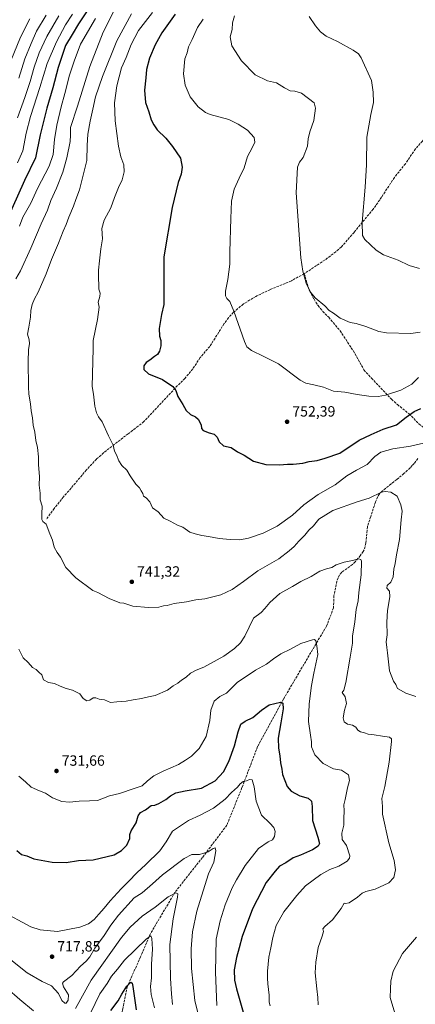
# Model space of a CAD drawing. Units: metres. Extents: x 563125 to 566560, y 4726407 to 4728752.
# Drawn here: x 565287 to 565554, y 4727161 to 4727826 of the extents above; entities that cross this region are included whole.
import ezdxf

# ---------------------------------------------------------------- set-up
doc = ezdxf.new("R2010")
doc.units = ezdxf.units.M
doc.header["$MEASUREMENT"] = 0
doc.linetypes.add('DGN Style 3', pattern=[2.307223, 1.648017, -0.659207])
for name, color, linetype, lineweight in [('Curva de nivel maestra', 30, 'Continuous', 30), ('Curva de nivel normal', 30, 'Continuous', 0), ('Punto de cota en terreno', 7, 'Continuous', 0), ('Rótulo de punto de cota en terreno', 7, 'Continuous', 0), ('Senda', 7, 'DGN Style 3', 0)]:
    doc.layers.add(name, color=color, linetype=linetype, lineweight=lineweight)
doc.styles.add('Style-Arial', font='txt')

# ---------------------------------------------------------------- blocks, each defined once
blk = doc.blocks.new('5PATER')
at = {"layer": 'Punto de cota en terreno', "linetype": 'Continuous', "lineweight": 0}
h = blk.add_hatch(color=51, dxfattribs=at)
edge = h.paths.add_edge_path()
edge.add_ellipse((0, 0), major_axis=(-0.11, -0.111), ratio=0.999422, start_angle=0, end_angle=360)

msp = doc.modelspace()

# ---------------------------------------------------------------- linework, layer by layer
at = {"layer": 'Curva de nivel maestra', "color": 30, "linetype": 'Continuous', "lineweight": 30, "flags": 128}
for points, elevation in [([(565332.08, 4727831.8101), (565326.59, 4727823.5701), (565322.29, 4727816.4401), (565317.93, 4727808.9401), (565312.78, 4727794.1701), (565309.22, 4727780.3001), (565305.15, 4727766.7301), (565300.68, 4727748.7301), (565297.5, 4727733.0601), (565290.21, 4727717.7301), (565277.64, 4727690.0701)], 725), ([(565392.02, 4727830.1501), (565382.95, 4727817.5501), (565378.43, 4727809.4601), (565374.6, 4727800.3301), (565372.53, 4727792.7101), (565372.17, 4727787.1901), (565371.35, 4727778.9101), (565371.93, 4727770.5601), (565374.16, 4727764.1901), (565375.84, 4727758.6601), (565377.53, 4727755.4301), (565379.86, 4727752.0101), (565385.66, 4727746.4801), (565390.18, 4727740.6701), (565395.49, 4727732.9701), (565396.74, 4727726.8701), (565396.12, 4727722.0901), (565394.03, 4727716.4301), (565390.06, 4727699.4901), (565384.42, 4727666.0701), (565384.44, 4727634.0701), (565382.84, 4727627.1501), (565381.19, 4727617.7101), (565381.44, 4727612.4801), (565382.2, 4727609.7401), (565382.22, 4727606.0701), (565381.44, 4727602.4001), (565380.12, 4727600.2601), (565378, 4727598.8501), (565374.93, 4727596.4101), (565372.39, 4727594.7201), (565370.84, 4727592.4501), (565370.77, 4727590.0201), (565373.94, 4727587.2001), (565383.46, 4727583.2501), (565390.51, 4727578.6401), (565392.52, 4727575.7401), (565393.74, 4727571.7401), (565397.14, 4727566.4001), (565399.51, 4727562.2701), (565402.42, 4727559.5401), (565405.74, 4727558.1001), (565407.58, 4727556.4101), (565409.63, 4727552.5701), (565409.79, 4727550.2101), (565410.94, 4727548.7701), (565414.92, 4727547.2301), (565418.47, 4727546.3101), (565420.39, 4727544.2301), (565421.7, 4727541.2101), (565424.68, 4727538.5201), (565429.87, 4727537.3801), (565434.18, 4727534.4601), (565438.56, 4727532.0501), (565444.91, 4727528.0101), (565453.24, 4727525.8601), (565462.57, 4727525.5101), (565467.86, 4727525.9801), (565471.78, 4727525.9801), (565478.31, 4727526.7901), (565482.6, 4727527.8401), (565488.05, 4727528.5101), (565493.48, 4727530.0601), (565503.28, 4727533.5901), (565516.52, 4727542.3201), (565524.55, 4727546.2001), (565532.56, 4727549.6901), (565541.56, 4727552.6701), (565548.13, 4727557.8001), (565553.51, 4727561.6001), (565558.18, 4727563.7801)], 750), ([(565284.84, 4727264.9201), (565288.16, 4727262.3301), (565291.58, 4727261.3001), (565296.51, 4727259.3001), (565308.92, 4727257.1401), (565318.25, 4727256.8301), (565326.58, 4727258.2101), (565336.52, 4727258.6101), (565350.84, 4727262.1201), (565355.76, 4727264.9201), (565359.25, 4727268.4901), (565361.23, 4727273.0801), (565361.28, 4727275.8801), (565362.26, 4727278.2701), (565365.67, 4727283.7601), (565367.08, 4727288.3401), (565368.6, 4727290.6401), (565371.84, 4727292.5301), (565375.68, 4727295.3101), (565378.2, 4727295.6401), (565380.91, 4727296.6301), (565385.62, 4727299.4601), (565388.75, 4727302.0101), (565392.47, 4727303.9401), (565398.65, 4727305.1901), (565409.7, 4727307.0101), (565419.1, 4727312.1101), (565424.64, 4727318.0801), (565428.37, 4727325.0401), (565432.2, 4727335.7401), (565434.55, 4727345.2101), (565436.37, 4727350.3201), (565439.22, 4727352.4701), (565444.55, 4727354.8201), (565450.35, 4727359.7601), (565455.57, 4727363.4501), (565463.32, 4727365.1901), (565464.85, 4727364.5401), (565464.92, 4727360.7901), (565463.45, 4727351.3401), (565461.59, 4727340.9801), (565461.8, 4727334.2201), (565462.8, 4727328.9601), (565463.18, 4727324.2201), (565464.02, 4727320.0501), (565464.61, 4727316.3401), (565467.72, 4727308.2401), (565470.34, 4727305.0901), (565476.2, 4727301.9601), (565481.89, 4727300.3601), (565484.09, 4727298.4201), (565484.59, 4727294.7601), (565484.94, 4727285.1601), (565488.5, 4727273.9201), (565489.52, 4727269.6901), (565488.79, 4727267.9401), (565484.94, 4727265.4201), (565476.71, 4727261.9201), (565471.82, 4727259.9501), (565466.76, 4727256.5901), (565462.62, 4727254.3401), (565459.57, 4727251.1101), (565453.52, 4727243.4401), (565444.29, 4727225.4801), (565437.2, 4727206.9301), (565435.28, 4727199.2001), (565433.45, 4727192.7501), (565431.88, 4727184.2901), (565432.12, 4727177.3901), (565433.36, 4727171.4301), (565441.22, 4727144.7701)], 725), ([(565348.58, 4727156.8201), (565353.44, 4727163.3501), (565355.92, 4727167.8701), (565359.38, 4727173.3701), (565361.95, 4727176.0501), (565362.84, 4727175.3601), (565363.26, 4727173.1701), (565365.69, 4727157.2201)], 700)]:
    msp.add_lwpolyline(points, dxfattribs=dict(at, elevation=elevation))
at = {"layer": 'Curva de nivel normal', "color": 30, "linetype": 'Continuous', "lineweight": 0, "flags": 128}
for points, elevation in [([(565350.6, 4727832.3001), (565343.21, 4727817.9701), (565334.36, 4727794.7801), (565325.99, 4727768.1101), (565321.3, 4727753.5801), (565321.31, 4727748.3901), (565321.03, 4727744.0601), (565318.81, 4727733.1001), (565316.08, 4727723.4801), (565311.85, 4727712.4901), (565307.9, 4727704.3301), (565305.72, 4727697.7401), (565301.33, 4727688.4001), (565294.5, 4727672.0701), (565287.38, 4727656.6901), (565284.26, 4727651.3701)], 735), ([(565322.52, 4727830.2601), (565317.85, 4727822.9601), (565311.77, 4727811.5201), (565305.52, 4727796.9101), (565300.51, 4727780.5201), (565294.21, 4727760.9101), (565291.28, 4727749.7901), (565289.02, 4727737.8301), (565285.46, 4727729.8101)], 720), ([(565286.29, 4727786.9701), (565290.43, 4727799.8801), (565294.72, 4727810.3501), (565298.24, 4727818.5801), (565304.71, 4727829.5201)], 710), ([(565362.37, 4727830.4501), (565352.61, 4727812.0601), (565342.75, 4727788.1001), (565338.2, 4727774.2901), (565336.38, 4727765.9801), (565334.46, 4727757.8401), (565333.05, 4727749.1701), (565332.56, 4727741.5001), (565332.18, 4727731.1801), (565329.02, 4727718.5601), (565327.38, 4727711.5201), (565324.73, 4727705.0001), (565323.18, 4727700.4701), (565320.11, 4727693.0001), (565318.38, 4727688.0801), (565316.25, 4727683.4601), (565313.07, 4727675.3501), (565308.41, 4727664.4601), (565304.75, 4727654.6701), (565299.37, 4727642.4001), (565296.85, 4727637.7401), (565295.28, 4727634.0601), (565294.38, 4727630.0201), (565294.18, 4727625.3901), (565293.13, 4727618.7401), (565292.25, 4727613.9801), (565293.37, 4727610.0401), (565293.57, 4727607.7201), (565292.87, 4727603.4401), (565292.49, 4727595.4801), (565292.86, 4727578.3801), (565293.14, 4727573.4201), (565294.06, 4727566.7801), (565294.52, 4727562.0101), (565295.54, 4727557.4601), (565295.96, 4727552.3401), (565296.99, 4727547.6601), (565297.88, 4727542.0901), (565298.94, 4727537.3301), (565299.47, 4727530.9101), (565299.54, 4727525.8001), (565300.31, 4727517.5601), (565300.14, 4727511.8201), (565300.71, 4727506.4001), (565300.73, 4727502.0101), (565302.07, 4727497.7301), (565301.79, 4727492.4101), (565301.74, 4727488.6301), (565302.6, 4727487.4101), (565304.87, 4727485.4401), (565307.13, 4727479.0401), (565309.03, 4727474.7201), (565310.13, 4727469.9601), (565312.14, 4727466.3001), (565314.51, 4727463.1401), (565318.06, 4727456.3201), (565324.82, 4727449.3201), (565336.34, 4727440.7601), (565339.78, 4727439.4201), (565347.46, 4727435.2701), (565354.48, 4727432.3201), (565357.18, 4727432.0201), (565363.29, 4727430.1301), (565373.92, 4727429.0901), (565380.91, 4727429.4901), (565384.13, 4727430.2601), (565386.61, 4727430.4901), (565391.39, 4727431.9901), (565399.61, 4727432.9601), (565405.94, 4727434.3001), (565412.03, 4727434.9601), (565422.94, 4727437.8601), (565430.57, 4727441.3201), (565438.24, 4727446.8001), (565447.91, 4727453.9501), (565462.12, 4727462.1701), (565469.15, 4727467.5401), (565472.51, 4727470.4101), (565475.72, 4727474.0801), (565479.64, 4727477.9901), (565482.46, 4727481.4001), (565485.61, 4727484.4101), (565489.17, 4727488.7901), (565498.54, 4727494.6801), (565515.09, 4727500.6601), (565523.2, 4727503.0801), (565531.56, 4727507.1401), (565534.02, 4727507.6901), (565537.9, 4727507.2501), (565542.04, 4727504.4001), (565544.7, 4727498.6001), (565545.45, 4727494.1901), (565544.87, 4727488.4801), (565543.72, 4727475.0801), (565541.59, 4727464.8101), (565540.66, 4727459.0201), (565539.88, 4727455.0601), (565539.39, 4727449.9301), (565537.9, 4727446.4001), (565535.39, 4727444.1601), (565535.1, 4727442.3201), (565536.98, 4727440.1401), (565537.26, 4727436.4101), (565535.58, 4727427.0801), (565535.16, 4727419.3501), (565535.42, 4727410.8101), (565534.66, 4727405.9701), (565535.23, 4727402.2501), (565535.55, 4727398.5201), (565536.33, 4727392.4601), (565536.9, 4727386.4601), (565539.6, 4727379.3701), (565541.28, 4727377.1401), (565542.42, 4727374.5301), (565544.41, 4727373.2501), (565547.99, 4727371.2001), (565554.75, 4727368.9801)], 740), ([(565376.64, 4727831.3101), (565367.23, 4727819.1801), (565362.3, 4727809.7901), (565358.92, 4727800.9801), (565355.69, 4727793.9001), (565352.58, 4727781.6601), (565351.04, 4727770.2301), (565351.35, 4727758.0301), (565353.68, 4727740.9301), (565355.35, 4727733.7001), (565357.36, 4727728.3901), (565357.56, 4727723.7301), (565356.16, 4727718.3001), (565353.63, 4727713.0401), (565350.89, 4727706.3101), (565348.42, 4727699.4001), (565344, 4727691.0701), (565342.35, 4727685.4001), (565342.77, 4727678.4001), (565341.8, 4727671.5301), (565340.93, 4727663.5201), (565340.09, 4727657.2801), (565340.08, 4727651.0101), (565340.42, 4727647.7401), (565340.35, 4727644.2801), (565341.24, 4727641.5701), (565341.11, 4727639.4401), (565339.86, 4727635.4701), (565340.55, 4727632.2601), (565339.56, 4727623.8301), (565336.62, 4727609.6901), (565336.58, 4727604.0701), (565335.93, 4727578.4901), (565336.76, 4727573.4301), (565337.78, 4727565.2401), (565338.79, 4727560.6801), (565340.2, 4727558.1101), (565342.7, 4727554.7301), (565346.91, 4727545.2401), (565350.1, 4727538.8001), (565350.98, 4727534.9501), (565352.25, 4727532.3301), (565353.82, 4727528.4201), (565355.97, 4727525.2101), (565359.4, 4727521.9001), (565361.64, 4727518.1401), (565365.4, 4727512.5701), (565367.94, 4727510.0401), (565368.92, 4727508.1401), (565370.15, 4727506.2601), (565370.57, 4727504.3601), (565372.37, 4727503.3501), (565374.78, 4727500.5701), (565376.67, 4727496.5101), (565380.47, 4727493.7501), (565384.34, 4727489.5901), (565388.69, 4727487.6301), (565393.6, 4727484.7801), (565397.14, 4727483.5001), (565401.82, 4727480.0601), (565405.63, 4727478.8901), (565410, 4727477.8001), (565414.49, 4727477.2401), (565421.72, 4727475.8901), (565429.08, 4727475.0401), (565435.72, 4727474.9401), (565441.57, 4727476.0701), (565451.57, 4727479.4001), (565460.91, 4727484.1401), (565471.24, 4727491.6101), (565478.91, 4727498.4901), (565488.74, 4727505.5501), (565500.25, 4727512.1601), (565508.07, 4727518.2801), (565514.56, 4727522.0801), (565521.77, 4727525.8101), (565527.06, 4727531.2701), (565531.1, 4727534.1901), (565539.23, 4727536.3901), (565551.23, 4727538.3301), (565559.9, 4727540.3401)], 745), ([(565293.66, 4727827.0601), (565287.34, 4727814.7301), (565280.92, 4727798.7301)], 705), ([(565285.27, 4727760.0101), (565290.31, 4727773.9001), (565293.99, 4727784.7801), (565296.56, 4727794.2801), (565299.98, 4727804.0701), (565305.16, 4727815.0201), (565313.33, 4727829.0001)], 715), ([(565338.16, 4727827.3001), (565327.87, 4727809.9101), (565323.78, 4727798.4901), (565320.54, 4727788.9001), (565317.47, 4727776.5801), (565314.87, 4727767.4501), (565311.97, 4727755.2001), (565310.36, 4727745.3901), (565309.49, 4727735.4201), (565306.79, 4727727.5001), (565298.96, 4727712.2601), (565294.43, 4727702.4001), (565289.09, 4727693.0001), (565286.63, 4727686.8101)], 730), ([(565410.96, 4727826.7301), (565407.02, 4727821.0601), (565403.4, 4727813.0601), (565401.04, 4727808.0601), (565400.04, 4727804.0601), (565398.54, 4727800.1001), (565397.54, 4727789.8001), (565398.77, 4727782.2001), (565402.14, 4727774.2901), (565407.61, 4727767.4801), (565412.43, 4727763.8001), (565415.77, 4727762.3001), (565428.2, 4727758.9401), (565434.61, 4727755.7301), (565440.94, 4727751.6901), (565445.41, 4727746.7301), (565445.88, 4727743.7301), (565444.09, 4727739.7801), (565440.94, 4727733.9601), (565438.58, 4727726.3301), (565435.37, 4727719.2401), (565431.81, 4727711.8901), (565430.12, 4727703.8601), (565429.58, 4727692.1101), (565429.06, 4727669.6501), (565429.05, 4727661.3101), (565427.63, 4727650.9401), (565426.06, 4727643.0301), (565426.06, 4727639.9001), (565427.02, 4727638.0301), (565429.06, 4727636.0701), (565431.73, 4727629.3701), (565438.78, 4727608.8801), (565440.45, 4727605.2601), (565443.56, 4727602.8001), (565452.02, 4727598.7801), (565461.97, 4727593.8401), (565476.43, 4727582.7201), (565480.26, 4727580.7801), (565485.86, 4727579.6401), (565492.37, 4727578.0101), (565499.09, 4727575.5001), (565506.7, 4727574.7901), (565515, 4727573.0501), (565523, 4727572.0101), (565529.23, 4727571.8001), (565534.13, 4727572.6801), (565544.58, 4727576.0701), (565552.12, 4727580.0401), (565556.64, 4727584.6001)], 755), ([(565432.08, 4727829.1201), (565430.79, 4727824.3101), (565430.56, 4727819.8801), (565429.2, 4727814.7501), (565430.27, 4727808.8801), (565436.76, 4727798.6501), (565446.14, 4727789.2201), (565454.37, 4727785.1601), (565460.53, 4727783.6801), (565465.82, 4727780.3101), (565469.8, 4727778.2801), (565472.91, 4727778.0601), (565477.43, 4727776.7001), (565485.97, 4727770.1801), (565486.89, 4727766.7301), (565485.68, 4727758.3901), (565482.97, 4727750.6701), (565482.04, 4727745.8201), (565481.55, 4727741.0001), (565478.54, 4727733.3901), (565476.15, 4727730.0601), (565474.67, 4727726.7301), (565473.88, 4727709.5201), (565476.93, 4727665.5601), (565478.23, 4727656.5001), (565480.65, 4727648.4401), (565483.54, 4727642.2701), (565486.68, 4727638.5101), (565493.18, 4727633.0101), (565496.17, 4727630.0001), (565499, 4727628.1601), (565503.51, 4727624.6701), (565510.28, 4727621.7801), (565514.34, 4727621.1101), (565520.93, 4727619.1501), (565529.76, 4727615.6601), (565534.81, 4727614.8601), (565551.35, 4727614.4001), (565557.56, 4727615.3301)], 760), ([(565482.53, 4727828.5601), (565486.8, 4727822.3301), (565490.21, 4727818.2001), (565494.21, 4727815.3701), (565501.74, 4727811.6601), (565512.34, 4727805.8601), (565516.03, 4727803.3701), (565517.76, 4727800.6901), (565524.72, 4727785.3201), (565525.93, 4727777.4501), (565526.03, 4727770.4901), (565524.42, 4727762.4601), (565521.59, 4727747.1601), (565521.28, 4727728.3901), (565520.48, 4727713.3001), (565518.36, 4727689.3701), (565518.73, 4727680.6401), (565520.19, 4727677.8901), (565528.01, 4727670.7301), (565532.79, 4727667.6301), (565542.89, 4727663.9801), (565550.14, 4727660.2501), (565557.21, 4727658.3101)], 765), ([(565286.2, 4727401.0801), (565289.26, 4727395.1201), (565292.5, 4727391.9301), (565295.54, 4727388.7001), (565298.01, 4727387.2401), (565299.71, 4727385.4501), (565301.83, 4727383.6601), (565302.91, 4727380.4201), (565306.23, 4727378.4001), (565310.4, 4727377.9101), (565314.24, 4727376.0801), (565318.39, 4727374.5201), (565322.62, 4727373.4201), (565327.48, 4727370.8301), (565329.86, 4727367.7801), (565332.15, 4727366.1601), (565334.32, 4727366.6301), (565336.54, 4727368.0901), (565338.42, 4727368.0801), (565340.61, 4727367.2701), (565344.25, 4727366.7401), (565348.2, 4727364.9101), (565352.6, 4727365.4501), (565358.97, 4727365.8201), (565363.64, 4727366.8301), (565369.31, 4727367.6801), (565373.93, 4727368.8601), (565378.41, 4727369.7101), (565386.7, 4727373.3001), (565390.57, 4727376.1501), (565393.85, 4727378.0801), (565396.25, 4727380.0801), (565399.42, 4727382.2101), (565402.47, 4727384.7401), (565406.3, 4727386.8501), (565411.44, 4727388.8501), (565425.01, 4727396.3101), (565432.22, 4727401.4601), (565436.28, 4727405.3101), (565439.2, 4727409.8901), (565444.9, 4727422.0801), (565450.26, 4727425.7501), (565452.62, 4727428.4101), (565455.98, 4727432.5601), (565462.76, 4727438.6001), (565471.24, 4727443.4401), (565476.91, 4727446.7801), (565483.91, 4727450.1501), (565489.91, 4727453.7801), (565494.24, 4727455.4301), (565497.91, 4727456.1601), (565500.91, 4727458.1001), (565506.24, 4727459.9201), (565511.9, 4727460.8801), (565515.91, 4727462.0701), (565517.5, 4727461.7401), (565517.96, 4727460.5101), (565517.87, 4727451.3201), (565516.18, 4727439.3401), (565515.79, 4727433.6401), (565514.33, 4727427.7501), (565513.43, 4727419.4101), (565511.99, 4727409.7501), (565511.95, 4727405.0801), (565510.24, 4727395.5401), (565507.47, 4727378.4901), (565506, 4727373.4101), (565504.9, 4727371.7901), (565506.85, 4727368.7401), (565507.92, 4727364.4101), (565506.57, 4727359.8001), (565505.6, 4727354.7401), (565506.33, 4727352.0201), (565508.55, 4727350.4201), (565511.9, 4727349.6201), (565514.08, 4727348.2201), (565515.46, 4727346.3001), (565517.42, 4727345.1601), (565520.06, 4727344.3901), (565522.56, 4727343.5001), (565526.56, 4727343.0901), (565532.16, 4727342.1501), (565537.04, 4727341.5401), (565538.29, 4727340.3401), (565538.39, 4727338.5801), (565536.8, 4727324.6601), (565533.83, 4727308.2401), (565531.79, 4727300.1601), (565532.27, 4727294.6801), (565532.23, 4727289.5201), (565536.48, 4727270.1901), (565540.14, 4727258.1701), (565541.02, 4727251.8601), (565539.81, 4727246.6801), (565536.5, 4727243.1001), (565527.23, 4727238.8601), (565520.95, 4727237.2201), (565518.44, 4727236.1001), (565515.36, 4727233.3401), (565509.71, 4727229.5101), (565507.25, 4727229.1001), (565506.21, 4727229.4001), (565504.21, 4727225.8901), (565498.4, 4727218.1001), (565493.14, 4727213.6901), (565491.88, 4727211.9801), (565492.2, 4727210.1901), (565491.47, 4727207.1201), (565488.7, 4727199.4301), (565487.2, 4727189.4201), (565486.61, 4727182.3101), (565487.72, 4727171.4901), (565488.57, 4727165.7401), (565488.65, 4727160.7601)], 735), ([(565286.34, 4727315.1801), (565290.8, 4727311.3001), (565294.62, 4727307.7901), (565300.36, 4727305.2301), (565304.39, 4727303.7001), (565308.94, 4727300.4801), (565315.45, 4727298.1801), (565320.62, 4727297.6601), (565326.98, 4727298.3601), (565334.08, 4727298.5601), (565339.43, 4727298.8501), (565347.66, 4727301.8201), (565354.4, 4727303.5801), (565364.24, 4727306.8401), (565369.61, 4727308.6601), (565373.23, 4727311.9801), (565377.61, 4727315.3301), (565383.8, 4727318.5801), (565394.31, 4727323.1501), (565398.93, 4727326.0201), (565403, 4727328.6601), (565408.19, 4727333.9101), (565412.91, 4727342.0901), (565415.33, 4727352.8601), (565416.13, 4727359.8301), (565418.48, 4727365.9301), (565422.24, 4727369.0101), (565426.6, 4727371.3001), (565433.95, 4727378.4201), (565446.26, 4727386.8401), (565453.82, 4727390.8401), (565458.4, 4727394.4701), (565463.56, 4727397.9401), (565470.07, 4727401.0901), (565476.91, 4727404.9101), (565484.76, 4727407.3201), (565486.18, 4727407.4701), (565487.2, 4727406.6701), (565487.78, 4727403.2901), (565488.51, 4727397.3501), (565485.68, 4727384.8001), (565484.23, 4727376.5401), (565482.65, 4727364.1101), (565482.24, 4727352.0901), (565483.4, 4727342.9601), (565484.11, 4727338.4701), (565484.15, 4727335.0001), (565486.51, 4727329.6901), (565492.01, 4727323.8601), (565499.07, 4727320.2301), (565504.5, 4727319.2601), (565509.32, 4727316.1801), (565509.83, 4727312.1701), (565508.49, 4727307.3001), (565506.86, 4727299.4801), (565506, 4727295.7601), (565506.19, 4727291.7601), (565505.98, 4727286.4901), (565506.14, 4727282.0801), (565504.81, 4727276.6901), (565504.82, 4727272.3801), (565507.95, 4727268.3701), (565510.02, 4727261.3301), (565509.93, 4727259.7801), (565508.3, 4727257.7601), (565502.66, 4727254.4401), (565496.62, 4727252.1401), (565490.47, 4727248.7901), (565480.15, 4727241.1601), (565474.33, 4727234.5301), (565465.48, 4727223.4301), (565460.34, 4727214.1801), (565457.97, 4727206.1901), (565456.72, 4727199.1301), (565455.41, 4727192.8601), (565454.41, 4727183.5101), (565454.52, 4727178.7301), (565454.62, 4727174.8401), (565455.54, 4727167.1001), (565455.61, 4727162.4301), (565456.3, 4727160.1001)], 730), ([(565274.32, 4727224.1601), (565294.46, 4727213.4701), (565300.8, 4727211.3001), (565312.39, 4727210.2501), (565327.42, 4727213.1101), (565333.37, 4727215.3101), (565337.33, 4727218.2501), (565340.29, 4727222.0401), (565344, 4727225.9001), (565348.14, 4727231.0701), (565355.38, 4727239.1401), (565360.57, 4727244.2801), (565366.03, 4727249.9801), (565372.22, 4727255.4901), (565381.52, 4727264.7601), (565385.81, 4727270.7601), (565390.18, 4727278.1401), (565400.91, 4727285.3401), (565408.91, 4727288.8201), (565417.98, 4727293.4901), (565425.79, 4727299.6001), (565430.16, 4727304.0901), (565434.16, 4727307.7601), (565436.03, 4727310.0901), (565438.09, 4727311.6901), (565440.22, 4727312.0201), (565442.24, 4727313.0301), (565444.11, 4727312.6201), (565445.4, 4727308.1101), (565446.74, 4727298.3201), (565450.46, 4727288.8901), (565456.11, 4727283.3601), (565458.68, 4727280.6001), (565459.54, 4727277.8501), (565459.1, 4727274.3901), (565457.9, 4727272.1401), (565454.78, 4727270.7601), (565448.43, 4727266.2901), (565439.23, 4727254.8401), (565433.56, 4727245.1101), (565430.61, 4727239.8001), (565425.84, 4727228.3601), (565422.48, 4727217.3401), (565419.7, 4727205.1601), (565419.17, 4727182.8001), (565420.26, 4727160.1201)], 720), ([(565414.84, 4727125.5601), (565405.25, 4727163.5901), (565403.11, 4727185.2901), (565402.82, 4727198.5901), (565403.78, 4727209.9801), (565406.65, 4727223.9601), (565411.04, 4727237.7601), (565414.47, 4727249.1701), (565418.16, 4727257.0801), (565419.57, 4727264.6501), (565419.1, 4727266.7801), (565417.8, 4727266.3501), (565414.25, 4727264.1801), (565408.39, 4727262.3801), (565403.34, 4727262.3201), (565397.99, 4727259.5501), (565383.41, 4727248.6301), (565376.57, 4727242.3901), (565369.59, 4727236.4301), (565364.24, 4727233.0901), (565353.7, 4727221.2201), (565348.46, 4727214.6001), (565344, 4727207.5601), (565337.73, 4727198.8701), (565334.35, 4727193.2201), (565331.92, 4727190.2901), (565327.92, 4727186.9101), (565322.09, 4727180.5401), (565316.52, 4727176.2901), (565315.81, 4727175.2601), (565316.46, 4727172.8001), (565319.82, 4727167.3301), (565319.7, 4727163.7801), (565318.39, 4727161.8501), (565317.3, 4727161.7101), (565315.32, 4727163.6201), (565313, 4727168.2601), (565308.36, 4727173.4301), (565301.96, 4727176.3701), (565291.98, 4727182.2401), (565274.01, 4727196.5601)], 715), ([(565390.16, 4727160.9001), (565389.5, 4727168.0401), (565388.74, 4727178.3901), (565388.5, 4727201.5101), (565390.66, 4727218.8401), (565393.65, 4727233.4901), (565393.76, 4727235.6801), (565392.42, 4727236.3801), (565387.35, 4727233.5801), (565378.57, 4727226.6301), (565369.57, 4727220.5801), (565361.46, 4727213.0501), (565355.7, 4727206.2001), (565335.1, 4727177.2401), (565324.49, 4727158.1101)], 710), ([(565331.4, 4727148.1001), (565341.11, 4727168.1201), (565345.92, 4727175.1301), (565349.04, 4727179.9601), (565352.95, 4727184.6901), (565357.84, 4727190.7901), (565372.34, 4727205.0101), (565375.52, 4727207.3301), (565376.25, 4727205.5701), (565376.57, 4727198.3201), (565375.92, 4727188.2201), (565375.97, 4727178.9401), (565375.4, 4727173.0201), (565375.86, 4727167.5801), (565378.03, 4727158.5801)], 705), ([(565555.18, 4727206.4201), (565545.69, 4727195.2601), (565539.38, 4727183.4301), (565537.78, 4727176.7001), (565537.58, 4727171.5801), (565537.46, 4727165.6601), (565539.88, 4727157.2501), (565541.57, 4727151.8101), (565545.9, 4727144.6201), (565554.77, 4727132.9801)], 740), ([(565296.12, 4727156.5501), (565286.99, 4727164.1801), (565278.25, 4727172.0201)], 710)]:
    msp.add_lwpolyline(points, dxfattribs=dict(at, elevation=elevation))
at = {"layer": 'Senda', "color": 7, "linetype": 'DGN Style 3', "lineweight": 0}
for points in [[(565648.3501, 4727843.9001, 779.5754), (565639.2701, 4727825.0201, 778.4178), (565633.3401, 4727811.9601, 777.7864), (565630.5201, 4727807.3501, 777.8426), (565626.3801, 4727803.8001, 776.2603), (565615.8301, 4727797.1801, 774.9952), (565601.4501, 4727785.6101, 776.7182), (565597.7101, 4727782.3001, 776.6536), (565593.2701, 4727777.5801, 776.4706), (565579.9101, 4727765.1001, 776.1091), (565571.4901, 4727757.7001, 774.2801), (565564.1501, 4727750.3001, 775.0383), (565559.2701, 4727744.4601, 775.0857), (565554.4801, 4727739.1201, 773.572), (565547.7001, 4727729.1301, 772.1973), (565540.2301, 4727719.8401, 771.3358), (565531.6201, 4727706.5401, 770.6454), (565525.8701, 4727698.3801, 770.2769), (565512.9301, 4727682.7101, 768.8828), (565504.3901, 4727672.8601, 766.7557), (565500.6301, 4727669.5901, 765.6527), (565493.3201, 4727664.0701, 765.3105), (565479.3201, 4727654.7801, 763.2206)], [(565479.3201, 4727654.7801, 763.2206), (565470.5901, 4727649.9801, 762.5995), (565456.1101, 4727643.9801, 761.7287), (565446.4501, 4727639.4501, 760.5418), (565438.0201, 4727634.2101, 759.8092), (565431.4201, 4727628.7201, 759.1554), (565428.0301, 4727625.0601, 758.4392), (565425.1101, 4727621.0201, 759.2273), (565415.4001, 4727605.6101, 758.3265), (565408.8701, 4727598.0601, 756.8386), (565403.9501, 4727590.4601, 755.768), (565398.5901, 4727584.0601, 755.3325), (565391.9101, 4727577.4201, 754.1592), (565370.8601, 4727554.8801, 752.1206), (565366.9801, 4727551.7401, 751.2501), (565360.2201, 4727546.6201, 750.9227), (565352.8601, 4727540.9401, 750.9463), (565343.6101, 4727533.7201, 749.7008), (565338.7601, 4727529.4601, 748.9155), (565331.9801, 4727522.1401, 747.9187), (565321.5801, 4727509.8201, 747.811), (565316.4701, 4727503.9601, 747.6786), (565310.2601, 4727496.1401, 745.257), (565304.7401, 4727488.6201, 745.1863)], [(565479.3201, 4727654.7801, 763.2206), (565482.7801, 4727643.3801, 763.7989), (565485.8901, 4727637.5701, 763.6151), (565488.6301, 4727633.2201, 763.7322), (565491.7901, 4727629.3401, 764.095), (565495.8401, 4727625.3001, 764.0636), (565503.5101, 4727616.2201, 761.7668), (565512.3501, 4727602.7801, 764.2023), (565519.6701, 4727589.7401, 761.7869), (565524.7901, 4727584.2201, 762.0057), (565538.2701, 4727569.9901, 758.0779), (565542.2801, 4727566.3701, 757.271), (565550.1501, 4727560.1101, 755.8003), (565556.9501, 4727553.1801, 754.0714), (565559.8101, 4727551.0801, 752.5406), (565564.1501, 4727548.7001, 751.1208), (565571.5851, 4727543.0151, 748.1121)], [(565556.0601, 4727529.9601, 751.194), (565553.5801, 4727526.5201, 751.2498), (565552.3301, 4727525.1151, 750.9047), (565550.9251, 4727523.5451, 750.138), (565546.6451, 4727519.7951, 748.0437), (565541.9651, 4727515.7151, 748.9752), (565537.9801, 4727512.7051, 748.8119), (565531.9951, 4727507.8301, 745.1876), (565530.1601, 4727506.1151, 745.7145), (565529.0551, 4727504.1401, 745.9658), (565527.4101, 4727500.3101, 746.6061), (565524.2551, 4727490.6401, 745.1195), (565521.9651, 4727483.6651, 746.0477), (565521.0001, 4727472.6051, 743.9191), (565519.8001, 4727468.2151, 742.7914), (565519.1201, 4727467.0801, 742.4584), (565517.1551, 4727464.2001, 740.4662), (565513.6551, 4727460.0151, 741.2391), (565511.9201, 4727458.2551, 741.8128), (565504.7951, 4727453.0401, 741.7919)], [(565504.7951, 4727453.0401, 741.7919), (565503.1993, 4727451.3123, 742.1072), (565501.3471, 4727447.0789, 740.7635), (565499.3629, 4727437.1571, 741.0848), (565499.0321, 4727428.8887, 740.6811), (565494.4019, 4727416.6517, 740.4946), (565488.4487, 4727406.7299, 739.398), (565465.2977, 4727367.3731, 729.9702), (565447.7689, 4727335.2923, 726.5765), (565437.1855, 4727307.5109, 729.3116), (565426.9329, 4727282.0447, 725.887), (565410.3965, 4727260.2165, 723.4213), (565391.8757, 4727236.7347, 719.2282), (565375.3391, 4727208.8791, 713.9541), (565368.5923, 4727193.1363, 711.2128), (565359.5963, 4727173.0279, 709.3826), (565356.4213, 4727157.4175, 705.8381), (565352.4527, 4727130.2977, 706.1624), (565349.5421, 4727101.0611, 703.479), (565346.6317, 4727089.9485, 701.3963), (565339.4881, 4727070.1047, 699.5161), (565321.6285, 4727044.5725, 690.9819), (565304.5629, 4727031.3433, 689.8883), (565289.1903, 4727024.4014, 684.5573)]]:
    msp.add_polyline3d(points, dxfattribs=at)

# ---------------------------------------------------------------- block references
at = {"layer": 'Punto de cota en terreno', "color": 7, "linetype": 'Continuous', "lineweight": 0, "xscale": 10, "yscale": 10, "zscale": 10}
for p in [(565467.67, 4727554.72, 752.39), (565362.67, 4727446.53, 741.32), (565311.73, 4727318.73, 731.66), (565308.75, 4727193.21, 717.85)]:
    msp.add_blockref('5PATER', p, dxfattribs=at)

# ---------------------------------------------------------------- texts
at = {"layer": 'Rótulo de punto de cota en terreno', "color": 7, "linetype": 'Continuous', "lineweight": 0, "style": 'Style-Arial'}
for s, p in [('752,39', (565471.1978, 4727558.2478)), ('741,32', (565366.1978, 4727450.0578)), ('731,66', (565315.2578, 4727322.2578)), ('717,85', (565312.2778, 4727196.7378))]:
    msp.add_text(s, height=7, dxfattribs=at).set_placement(p)

doc.saveas('drawing.dxf')
